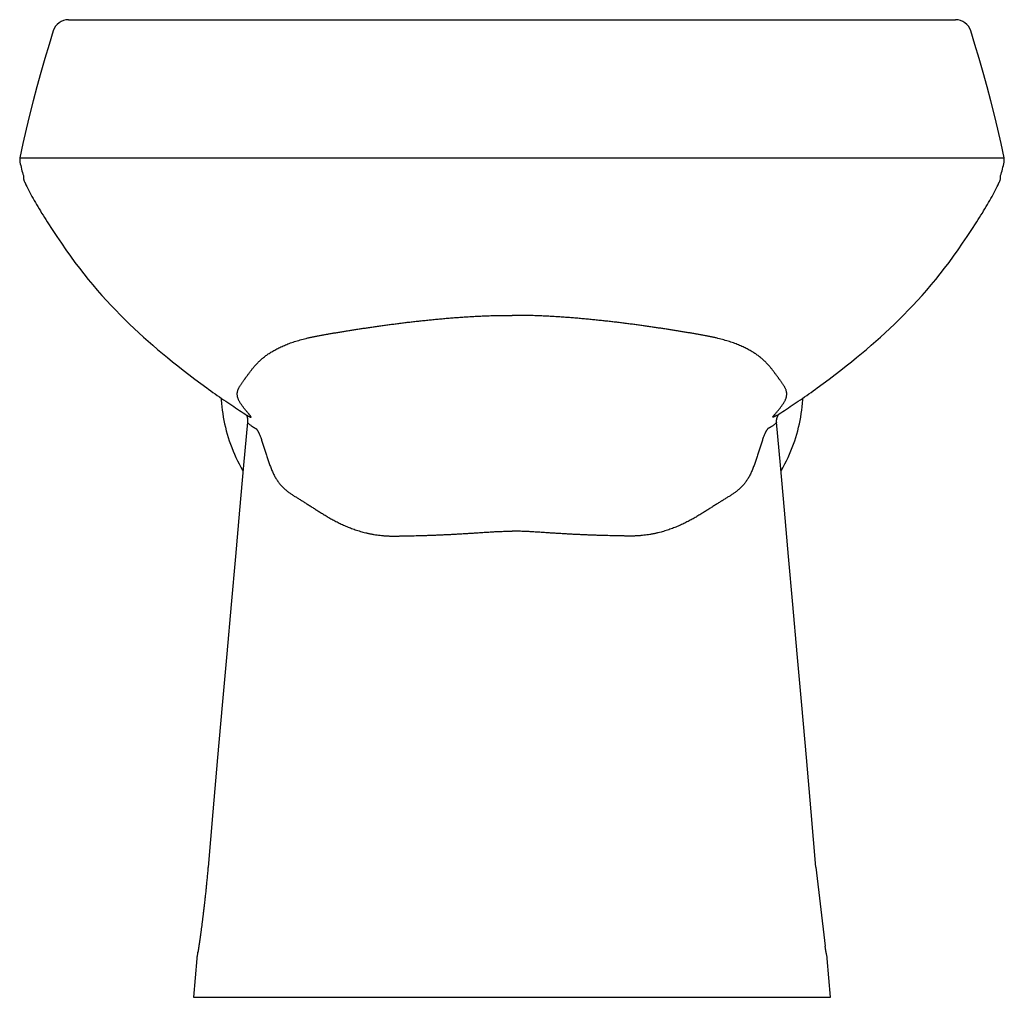
# Model space of a CAD drawing. Units: inches. Extents: x 554 to 1011, y -509 to 240.
# Drawn here: x 586 to 979, y -509 to -119 of the extents above; entities that cross this region are included whole.
import ezdxf

# ---------------------------------------------------------------- set-up
doc = ezdxf.new("R2010")
doc.units = ezdxf.units.IN
doc.header["$LTSCALE"] = 1.21
doc.header["$MEASUREMENT"] = 0
doc.layers.get('0').update_dxf_attribs({"linetype": 'CONTINUOUS'})
doc.layers.add('_SURFACE', color=7, linetype='CONTINUOUS')

msp = doc.modelspace()

# ---------------------------------------------------------------- linework, layer by layer
at = {"color": 7, "linetype": 'Continuous'}
for p, q in [((605.36, -118.7), (959.45, -118.7)), ((585.96, -173.77), (782.41, -173.77)), ((782.41, -173.77), (978.85, -173.77)), ((977.44, -181.35), (977.44, -180.93)), ((967.69, -199.74), (967.69, -199.74)), ((889.57, -296.56), (888.03, -279.39)), ((907.44, -488.69), (907.4, -488.46)), ((907.47, -488.9), (907.44, -488.69)), ((907.5, -489.11), (907.47, -488.9)), ((907.53, -489.3), (907.5, -489.11)), ((907.56, -489.49), (907.53, -489.3)), ((907.59, -489.66), (907.56, -489.49)), ((907.61, -489.82), (907.59, -489.66)), ((907.64, -489.98), (907.61, -489.82)), ((907.66, -490.13), (907.64, -489.98)), ((907.68, -490.27), (907.66, -490.13)), ((907.7, -490.4), (907.68, -490.27)), ((907.72, -490.52), (907.7, -490.4)), ((907.74, -490.64), (907.72, -490.52)), ((907.76, -490.75), (907.74, -490.64)), ((907.78, -490.85), (907.76, -490.75)), ((907.79, -490.95), (907.78, -490.85)), ((907.86, -491.32), (907.85, -491.26)), ((907.9, -491.54), (907.9, -491.53)), ((907.9, -491.54), (907.9, -491.54)), ((908.24, -493.47), (908.21, -493.47)), ((909.52, -508.89), (908.24, -493.47)), ((655.29, -508.89), (909.52, -508.89))]:
    msp.add_line(p, q, dxfattribs=at)
for p, q in [((903.73, -456.92), (907.4, -488.46)), ((657.01, -490.99), (657.02, -490.92))]:
    msp.add_line(p, q)
for points in [[(978.85, -173.77), (977.65, -168.16), (976.35, -162.45), (974.99, -156.77), (973.56, -151.09), (972.07, -145.44), (970.52, -139.8), (968.9, -134.18), (967.21, -128.58), (965.5, -123.12)], [(977.44, -180.93), (977.63, -180.36), (977.84, -179.68), (978.04, -178.99), (978.22, -178.3), (978.38, -177.61), (978.54, -176.91), (978.67, -176.21), (978.8, -175.5), (978.89, -174.92)], [(976.93, -183.57), (976.96, -183.52), (977.03, -183.37), (977.09, -183.21), (977.15, -183.04), (977.21, -182.88), (977.26, -182.72), (977.3, -182.55), (977.34, -182.38), (977.37, -182.21), (977.4, -182.04), (977.42, -181.87), (977.43, -181.69), (977.44, -181.52), (977.44, -181.35)], [(904.26, -265.67), (906.61, -263.97), (909.06, -262.14), (911.42, -260.36), (913.67, -258.62), (915.84, -256.92), (917.93, -255.23), (919.97, -253.57), (921.94, -251.93), (923.88, -250.29), (925.78, -248.65), (927.65, -247.01), (929.51, -245.35), (931.37, -243.65), (933.21, -241.93), (935.06, -240.17), (936.91, -238.37), (938.76, -236.54), (940.6, -234.65), (942.45, -232.72), (944.29, -230.74), (946.13, -228.72), (947.94, -226.67), (949.74, -224.57), (951.53, -222.41), (953.32, -220.19), (955.1, -217.92), (956.89, -215.55), (958.68, -213.1), (960.47, -210.57), (962.29, -207.93), (964.13, -205.19), (965.95, -202.4), (967.69, -199.74)], [(888.23, -276.56), (888.32, -276.5), (889.02, -276.05), (889.74, -275.59), (890.47, -275.12), (891.21, -274.64), (891.96, -274.15), (892.73, -273.64), (893.5, -273.13), (894.29, -272.61), (895.08, -272.07), (895.89, -271.53), (896.7, -270.98), (897.52, -270.42), (898.35, -269.84), (899.19, -269.26), (900.04, -268.67), (900.9, -268.07), (901.76, -267.46), (902.64, -266.84), (903.52, -266.21), (904.27, -265.67)], [(889.77, -298.81), (889.97, -298.48), (890.67, -297.26), (891.34, -296.02), (891.99, -294.75), (892.6, -293.47), (893.2, -292.16), (893.76, -290.84), (894.29, -289.5), (894.79, -288.16), (895.26, -286.81), (895.7, -285.46), (896.1, -284.1), (896.47, -282.75), (896.82, -281.39), (897.13, -280.02), (897.41, -278.65), (897.66, -277.28), (897.88, -275.91), (898.06, -274.54), (898.22, -273.18), (898.35, -271.82), (898.44, -270.47), (898.48, -269.76)], [(888.03, -279.39), (888.03, -279.36), (888.02, -279.22), (888.01, -279.07), (888.01, -278.93), (888.02, -278.8), (888.02, -278.66), (888.03, -278.53), (888.05, -278.4), (888.06, -278.27), (888.08, -278.14), (888.11, -278.02), (888.13, -277.89), (888.16, -277.77), (888.19, -277.66), (888.23, -277.54), (888.26, -277.43), (888.3, -277.32), (888.34, -277.22), (888.38, -277.11), (888.43, -277.02), (888.47, -276.92), (888.52, -276.82), (888.56, -276.73), (888.61, -276.65), (888.66, -276.56), (888.71, -276.48), (888.76, -276.4), (888.8, -276.33), (888.85, -276.26)], [(888.85, -276.26), (888.9, -276.19), (888.94, -276.13), (888.99, -276.07)], [(903.73, -456.92), (901.8, -434.83), (899.9, -413.23), (898.06, -392.24), (896.26, -371.87), (894.51, -352.12), (892.82, -332.98), (891.17, -314.46), (889.57, -296.56)]]:
    msp.add_lwpolyline(points, dxfattribs=at)
for centre, radius, start, end in [((959.45, -125.05), 6.35, 17.7256, 90), ((589.19, -174.44), 3.3, 168.1847, 188.3278), ((975.62, -174.44), 3.3, 351.6722, 11.8153), ((729.02, -22.89), 299.42, 305.8234, 306.0137), ((892.72, -279.02), 4.76, 141.8866, 143.9152), ((881.56, -273.48), 8.79, 307.6273, 316.8998), ((892.77, -279.03), 4.81, 183.4058, 185.4757), ((894.24, -494.64), 14.02, 12.5307, 12.7824)]:
    msp.add_arc(centre, radius, start, end, dxfattribs=at)
for points, knots in [([(676.58, -276.56), (676.67, -276.61), (676.81, -276.7), (676.99, -276.8), (677.12, -276.88), (677.26, -276.96), (677.41, -277.03), (677.53, -277.1), (677.63, -277.14), (677.72, -277.19), (677.82, -277.24), (677.9, -277.27), (677.96, -277.3), (678.01, -277.32), (678.06, -277.33), (678.1, -277.34), (678.14, -277.34), (678.16, -277.35), (678.19, -277.34), (678.21, -277.33), (678.22, -277.32), (678.23, -277.31), (678.24, -277.29), (678.23, -277.26), (678.23, -277.24), (678.22, -277.21), (678.2, -277.17), (678.18, -277.14), (678.15, -277.08), (678.1, -277), (678.03, -276.9), (677.95, -276.79), (677.85, -276.67), (677.74, -276.53), (677.63, -276.39), (677.5, -276.24), (677.32, -276.02), (677.07, -275.73), (676.75, -275.36), (676.42, -274.97), (676.08, -274.56), (675.73, -274.13), (675.38, -273.69), (675.03, -273.24), (674.7, -272.77), (674.37, -272.31), (674.07, -271.84), (673.78, -271.37), (673.52, -270.9), (673.29, -270.43), (673.1, -269.97), (672.94, -269.53), (672.83, -269.09), (672.76, -268.66), (672.73, -268.25), (672.74, -267.84), (672.78, -267.44), (672.86, -267.05), (672.96, -266.66), (673.1, -266.28), (673.26, -265.9), (673.45, -265.52), (673.66, -265.15), (673.88, -264.77), (674.13, -264.39), (674.39, -264), (674.66, -263.61), (674.95, -263.22), (675.24, -262.81), (675.49, -262.47), (675.7, -262.2), (675.85, -261.99), (676.01, -261.77), (676.22, -261.48), (676.49, -261.12), (676.92, -260.51), (677.48, -259.74), (678.06, -258.96), (678.56, -258.33), (678.94, -257.85), (679.34, -257.37), (679.76, -256.88), (680.19, -256.39), (680.65, -255.9), (681.12, -255.42), (681.8, -254.77), (682.7, -253.95), (683.66, -253.17), (684.49, -252.56), (685.14, -252.1), (685.83, -251.64), (686.54, -251.2), (687.29, -250.76), (688.35, -250.17), (689.46, -249.61), (690.62, -249.08), (691.54, -248.68), (692.49, -248.29), (693.48, -247.91), (694.51, -247.55), (695.58, -247.19), (696.69, -246.85), (698.23, -246.4), (699.84, -245.97), (701.28, -245.63), (702.13, -245.44), (702.79, -245.3), (703.45, -245.16), (704.13, -245.02), (704.81, -244.89), (705.51, -244.76), (706.21, -244.63), (706.93, -244.5), (707.65, -244.37), (708.25, -244.27), (708.74, -244.19), (709.24, -244.1), (709.85, -244), (710.6, -243.87), (711.35, -243.75), (712.12, -243.62), (712.88, -243.49), (713.65, -243.37), (714.43, -243.24), (715.22, -243.11), (716.01, -242.98), (716.81, -242.85), (717.89, -242.68), (719.26, -242.47), (720.92, -242.21), (722.32, -241.99), (723.46, -241.82), (724.32, -241.69), (725.19, -241.56), (726.37, -241.39), (727.86, -241.17), (729.36, -240.96), (730.57, -240.79), (731.5, -240.66), (732.43, -240.54), (733.36, -240.41), (734.31, -240.29), (735.58, -240.12), (736.86, -239.96), (738.15, -239.79), (739.13, -239.67), (740.12, -239.55), (741.45, -239.39), (743.13, -239.2), (745.16, -238.97), (747.21, -238.75), (749.29, -238.54), (751.4, -238.33), (753.52, -238.13), (755.3, -237.97), (756.73, -237.85), (757.82, -237.76), (758.9, -237.67), (760.36, -237.56), (762.19, -237.42), (764.03, -237.3), (765.51, -237.21), (766.62, -237.14), (767.74, -237.08), (768.86, -237.02), (769.98, -236.97), (771.1, -236.92), (772.22, -236.88), (773.73, -236.83), (775.61, -236.78), (777.87, -236.73), (780.14, -236.71), (781.65, -236.7), (782.41, -236.7)], [0, 0, 0, 0, 0.002348, 0.003537, 0.004735, 0.005943, 0.007162, 0.00839, 0.009008, 0.009628, 0.010827, 0.011349, 0.011816, 0.01223, 0.012591, 0.012902, 0.013166, 0.013385, 0.013566, 0.013717, 0.01385, 0.013982, 0.014128, 0.0143, 0.014503, 0.014741, 0.015015, 0.015325, 0.01567, 0.016467, 0.017399, 0.018459, 0.01964, 0.020932, 0.022329, 0.023821, 0.025403, 0.028801, 0.032469, 0.036354, 0.040409, 0.044589, 0.048854, 0.053165, 0.057488, 0.061787, 0.066032, 0.070191, 0.074238, 0.078147, 0.081899, 0.085475, 0.088872, 0.092115, 0.095244, 0.098296, 0.101305, 0.104303, 0.107316, 0.110366, 0.113469, 0.11664, 0.119886, 0.123215, 0.12663, 0.130133, 0.133723, 0.137401, 0.141164, 0.145011, 0.146965, 0.148939, 0.150933, 0.152946, 0.157031, 0.161193, 0.169754, 0.178637, 0.183201, 0.187852, 0.192589, 0.197417, 0.20234, 0.207362, 0.212489, 0.217727, 0.228558, 0.239907, 0.245794, 0.251831, 0.258026, 0.264391, 0.270932, 0.277658, 0.291696, 0.299025, 0.306571, 0.314341, 0.322342, 0.330578, 0.339055, 0.347779, 0.356756, 0.375497, 0.385271, 0.39026, 0.39532, 0.40045, 0.40565, 0.410918, 0.416253, 0.421654, 0.427115, 0.432638, 0.438221, 0.441031, 0.44385, 0.449515, 0.455227, 0.460989, 0.466801, 0.47266, 0.478565, 0.484519, 0.490522, 0.496574, 0.502674, 0.508827, 0.521296, 0.533981, 0.546883, 0.553414, 0.559998, 0.566638, 0.573333, 0.586887, 0.600658, 0.607624, 0.614643, 0.621716, 0.628844, 0.636026, 0.643261, 0.657889, 0.66528, 0.672721, 0.680212, 0.687754, 0.702983, 0.7184, 0.733998, 0.749766, 0.765694, 0.781774, 0.797995, 0.806155, 0.814348, 0.822574, 0.830829, 0.847424, 0.864122, 0.872506, 0.880912, 0.889338, 0.897783, 0.906245, 0.914722, 0.923212, 0.931715, 0.94875, 0.965817, 0.982903, 1, 1, 1, 1]), ([(888.23, -276.56), (888.14, -276.61), (888, -276.7), (887.82, -276.8), (887.69, -276.88), (887.55, -276.96), (887.4, -277.03), (887.28, -277.1), (887.19, -277.14), (887.09, -277.19), (886.99, -277.24), (886.91, -277.27), (886.85, -277.3), (886.8, -277.32), (886.75, -277.33), (886.71, -277.34), (886.68, -277.34), (886.65, -277.35), (886.62, -277.34), (886.6, -277.33), (886.59, -277.32), (886.58, -277.31), (886.58, -277.29), (886.58, -277.26), (886.58, -277.24), (886.59, -277.21), (886.61, -277.17), (886.63, -277.14), (886.66, -277.08), (886.71, -277), (886.78, -276.9), (886.86, -276.79), (886.96, -276.67), (887.07, -276.53), (887.18, -276.39), (887.31, -276.24), (887.5, -276.02), (887.74, -275.73), (888.06, -275.36), (888.39, -274.97), (888.73, -274.56), (889.08, -274.13), (889.43, -273.69), (889.78, -273.24), (890.11, -272.77), (890.44, -272.31), (890.75, -271.84), (891.03, -271.37), (891.29, -270.9), (891.52, -270.43), (891.71, -269.97), (891.87, -269.53), (891.98, -269.09), (892.05, -268.66), (892.08, -268.25), (892.07, -267.84), (892.03, -267.44), (891.95, -267.05), (891.85, -266.66), (891.71, -266.28), (891.55, -265.9), (891.36, -265.52), (891.15, -265.15), (890.93, -264.77), (890.68, -264.39), (890.42, -264), (890.15, -263.61), (889.86, -263.22), (889.57, -262.81), (889.32, -262.47), (889.11, -262.2), (888.96, -261.99), (888.8, -261.77), (888.59, -261.48), (888.32, -261.12), (887.89, -260.51), (887.33, -259.74), (886.75, -258.96), (886.25, -258.33), (885.87, -257.85), (885.47, -257.37), (885.05, -256.88), (884.62, -256.39), (884.16, -255.9), (883.69, -255.42), (883.01, -254.77), (882.11, -253.95), (881.15, -253.17), (880.32, -252.56), (879.67, -252.1), (878.98, -251.64), (878.27, -251.2), (877.52, -250.76), (876.46, -250.17), (875.35, -249.61), (874.19, -249.08), (873.27, -248.68), (872.32, -248.29), (871.33, -247.91), (870.3, -247.55), (869.23, -247.19), (868.12, -246.85), (866.58, -246.4), (864.98, -245.97), (863.53, -245.63), (862.68, -245.44), (862.02, -245.3), (861.36, -245.16), (860.68, -245.02), (860, -244.89), (859.3, -244.76), (858.6, -244.63), (857.88, -244.5), (857.16, -244.37), (856.56, -244.27), (856.07, -244.19), (855.57, -244.1), (854.96, -244), (854.21, -243.87), (853.46, -243.75), (852.7, -243.62), (851.93, -243.49), (851.16, -243.37), (850.38, -243.24), (849.59, -243.11), (848.8, -242.98), (848, -242.85), (846.92, -242.68), (845.55, -242.47), (843.89, -242.21), (842.49, -241.99), (841.35, -241.82), (840.49, -241.69), (839.62, -241.56), (838.44, -241.39), (836.95, -241.17), (835.45, -240.96), (834.24, -240.79), (833.31, -240.66), (832.38, -240.54), (831.45, -240.41), (830.5, -240.29), (829.23, -240.12), (827.95, -239.96), (826.66, -239.79), (825.68, -239.67), (824.69, -239.55), (823.36, -239.39), (821.68, -239.2), (819.65, -238.97), (817.6, -238.75), (815.52, -238.54), (813.42, -238.33), (811.29, -238.13), (809.51, -237.97), (808.08, -237.85), (806.99, -237.76), (805.91, -237.67), (804.45, -237.56), (802.62, -237.42), (800.78, -237.3), (799.3, -237.21), (798.19, -237.14), (797.07, -237.08), (795.95, -237.02), (794.83, -236.97), (793.71, -236.92), (792.59, -236.88), (791.08, -236.83), (789.2, -236.78), (786.94, -236.73), (784.67, -236.71), (783.16, -236.7), (782.41, -236.7)], [0, 0, 0, 0, 0.002348, 0.003537, 0.004735, 0.005943, 0.007162, 0.00839, 0.009008, 0.009628, 0.010827, 0.011349, 0.011816, 0.01223, 0.012591, 0.012902, 0.013166, 0.013385, 0.013566, 0.013717, 0.01385, 0.013982, 0.014128, 0.0143, 0.014503, 0.014741, 0.015015, 0.015325, 0.01567, 0.016467, 0.017399, 0.018459, 0.01964, 0.020932, 0.022329, 0.023821, 0.025403, 0.028801, 0.032469, 0.036354, 0.040409, 0.044589, 0.048854, 0.053165, 0.057488, 0.061787, 0.066032, 0.070191, 0.074238, 0.078147, 0.081899, 0.085475, 0.088872, 0.092115, 0.095244, 0.098296, 0.101305, 0.104303, 0.107316, 0.110366, 0.113469, 0.11664, 0.119886, 0.123215, 0.12663, 0.130133, 0.133723, 0.137401, 0.141164, 0.145011, 0.146965, 0.148939, 0.150933, 0.152946, 0.157031, 0.161193, 0.169754, 0.178637, 0.183201, 0.187852, 0.192589, 0.197417, 0.20234, 0.207362, 0.212489, 0.217727, 0.228558, 0.239907, 0.245794, 0.251831, 0.258026, 0.264391, 0.270932, 0.277658, 0.291696, 0.299025, 0.306571, 0.314341, 0.322342, 0.330578, 0.339055, 0.347779, 0.356756, 0.375497, 0.385271, 0.39026, 0.39532, 0.40045, 0.40565, 0.410918, 0.416253, 0.421654, 0.427115, 0.432638, 0.438221, 0.441031, 0.44385, 0.449515, 0.455227, 0.460989, 0.466801, 0.47266, 0.478565, 0.484519, 0.490522, 0.496574, 0.502674, 0.508827, 0.521296, 0.533981, 0.546883, 0.553414, 0.559998, 0.566638, 0.573333, 0.586887, 0.600658, 0.607624, 0.614643, 0.621716, 0.628844, 0.636026, 0.643261, 0.657889, 0.66528, 0.672721, 0.680212, 0.687754, 0.702983, 0.7184, 0.733998, 0.749766, 0.765694, 0.781774, 0.797995, 0.806155, 0.814348, 0.822574, 0.830829, 0.847424, 0.864122, 0.872506, 0.880912, 0.889338, 0.897783, 0.906245, 0.914722, 0.923212, 0.931715, 0.94875, 0.965817, 0.982903, 1, 1, 1, 1]), ([(677.88, -280.44), (678.02, -280.55), (678.3, -280.76), (678.66, -281.01), (678.93, -281.18), (679.08, -281.27), (679.2, -281.34), (679.32, -281.41), (679.45, -281.48), (679.55, -281.54), (679.64, -281.59), (679.7, -281.62), (679.76, -281.65), (679.82, -281.68), (679.86, -281.7), (679.89, -281.72), (679.93, -281.74), (679.96, -281.75), (679.99, -281.77), (680.02, -281.79), (680.06, -281.81), (680.1, -281.84), (680.16, -281.87), (680.22, -281.93), (680.29, -281.98), (680.35, -282.05), (680.42, -282.11), (680.5, -282.21), (680.61, -282.35), (680.74, -282.53), (680.87, -282.73), (680.99, -282.94), (681.12, -283.17), (681.24, -283.42), (681.37, -283.68), (681.54, -284.06), (681.75, -284.56), (681.99, -285.19), (682.24, -285.87), (682.48, -286.58), (682.73, -287.32), (682.97, -288.08), (683.31, -289.14), (683.73, -290.5), (684.25, -292.15), (684.79, -293.81), (685.26, -295.19), (685.65, -296.28), (685.95, -297.08), (686.26, -297.86), (686.58, -298.63), (686.91, -299.38), (687.25, -300.1), (687.61, -300.79), (687.97, -301.45), (688.35, -302.08), (688.75, -302.68), (689.15, -303.25), (689.57, -303.8), (690, -304.31), (690.44, -304.81), (690.9, -305.28), (691.36, -305.73), (691.84, -306.16), (692.33, -306.57), (692.83, -306.97), (693.51, -307.48), (694.4, -308.1), (695.5, -308.82), (696.44, -309.4), (697.21, -309.87), (697.8, -310.23), (698.3, -310.54), (698.7, -310.78), (699.11, -311.04), (699.63, -311.36), (700.26, -311.75), (700.89, -312.16), (701.76, -312.71), (702.87, -313.43), (703.99, -314.15), (704.91, -314.74), (705.62, -315.18), (706.34, -315.63), (707.07, -316.07), (707.81, -316.52), (708.57, -316.97), (709.34, -317.42), (710.39, -318.01), (711.74, -318.75), (713.13, -319.46), (714.28, -320.01), (715.16, -320.42), (716.06, -320.81), (716.98, -321.2), (717.92, -321.57), (718.87, -321.93), (719.85, -322.28), (720.86, -322.61), (721.88, -322.92), (722.93, -323.22), (723.82, -323.45), (724.54, -323.62), (725.09, -323.74), (725.65, -323.86), (726.22, -323.97), (726.79, -324.07), (727.56, -324.2), (728.55, -324.35), (729.75, -324.51), (730.77, -324.61), (731.6, -324.68), (732.24, -324.72), (732.88, -324.75), (733.53, -324.78), (734.18, -324.8), (734.85, -324.81), (735.4, -324.81), (735.85, -324.8), (736.31, -324.79), (736.77, -324.79), (737.22, -324.78), (737.69, -324.77), (738.27, -324.75), (738.98, -324.74), (739.69, -324.73), (740.41, -324.71), (741.13, -324.7), (742.11, -324.68), (743.87, -324.64), (745.91, -324.59), (747.71, -324.53), (748.77, -324.5), (749.57, -324.47), (750.38, -324.45), (751.47, -324.41), (752.85, -324.35), (754.54, -324.28), (756.25, -324.2), (757.98, -324.11), (759.75, -324.02), (761.53, -323.92), (763.35, -323.81), (764.87, -323.71), (766.1, -323.64), (767.03, -323.58), (767.97, -323.52), (768.91, -323.46), (769.86, -323.39), (770.8, -323.33), (771.76, -323.27), (772.71, -323.21), (773.67, -323.15), (774.64, -323.09), (775.6, -323.04), (776.89, -322.98), (778.19, -322.93), (779.48, -322.89), (780.78, -322.87), (781.76, -322.86), (782.41, -322.86)], [0, 0, 0, 0, 0.004115, 0.00838, 0.010564, 0.01167, 0.012783, 0.013905, 0.015035, 0.016174, 0.016747, 0.017322, 0.017899, 0.018478, 0.018768, 0.019059, 0.01935, 0.019642, 0.019937, 0.020237, 0.020542, 0.020853, 0.021493, 0.022158, 0.022849, 0.023568, 0.024315, 0.025092, 0.026732, 0.028491, 0.030367, 0.032359, 0.034462, 0.036674, 0.03899, 0.041405, 0.046514, 0.051962, 0.05771, 0.06372, 0.069957, 0.076386, 0.082976, 0.096526, 0.11039, 0.124382, 0.138332, 0.14524, 0.15208, 0.158831, 0.165474, 0.171991, 0.178364, 0.184574, 0.190608, 0.196474, 0.202189, 0.207769, 0.213231, 0.218594, 0.223873, 0.229086, 0.234248, 0.239376, 0.244483, 0.249584, 0.254691, 0.264972, 0.275413, 0.286086, 0.29153, 0.297055, 0.302669, 0.305512, 0.308379, 0.314191, 0.320104, 0.326119, 0.332232, 0.344746, 0.357634, 0.364214, 0.370883, 0.37764, 0.384485, 0.391416, 0.398436, 0.405544, 0.41274, 0.427398, 0.442417, 0.450067, 0.457814, 0.465661, 0.473612, 0.481671, 0.489844, 0.498135, 0.50655, 0.515096, 0.523778, 0.532605, 0.537075, 0.541584, 0.546134, 0.550724, 0.555357, 0.560034, 0.569523, 0.579201, 0.58908, 0.594097, 0.599168, 0.604294, 0.609476, 0.614715, 0.620013, 0.625371, 0.628073, 0.630789, 0.636264, 0.639021, 0.641791, 0.647368, 0.652997, 0.65868, 0.664415, 0.670204, 0.676047, 0.687899, 0.71227, 0.724795, 0.731143, 0.737549, 0.744012, 0.750531, 0.763742, 0.777179, 0.790841, 0.804722, 0.818817, 0.833118, 0.847615, 0.862297, 0.869703, 0.87715, 0.884637, 0.89216, 0.899718, 0.907309, 0.91493, 0.922579, 0.930252, 0.937948, 0.945663, 0.953395, 0.968899, 0.976666, 0.98444, 1, 1, 1, 1]), ([(886.93, -280.44), (886.8, -280.55), (886.51, -280.76), (886.15, -281.01), (885.88, -281.18), (885.73, -281.27), (885.61, -281.34), (885.49, -281.41), (885.36, -281.48), (885.26, -281.54), (885.18, -281.59), (885.11, -281.62), (885.05, -281.65), (884.99, -281.68), (884.95, -281.7), (884.92, -281.72), (884.88, -281.74), (884.85, -281.75), (884.82, -281.77), (884.79, -281.79), (884.75, -281.81), (884.71, -281.84), (884.65, -281.87), (884.59, -281.93), (884.52, -281.98), (884.46, -282.05), (884.39, -282.11), (884.31, -282.21), (884.2, -282.35), (884.07, -282.53), (883.94, -282.73), (883.82, -282.94), (883.69, -283.17), (883.57, -283.42), (883.44, -283.68), (883.27, -284.06), (883.07, -284.56), (882.82, -285.19), (882.57, -285.87), (882.33, -286.58), (882.08, -287.32), (881.84, -288.08), (881.5, -289.14), (881.08, -290.5), (880.56, -292.15), (880.02, -293.81), (879.55, -295.19), (879.16, -296.28), (878.86, -297.08), (878.55, -297.86), (878.23, -298.63), (877.9, -299.38), (877.56, -300.1), (877.2, -300.79), (876.84, -301.45), (876.46, -302.08), (876.06, -302.68), (875.66, -303.25), (875.24, -303.8), (874.81, -304.31), (874.37, -304.81), (873.91, -305.28), (873.45, -305.73), (872.97, -306.16), (872.48, -306.57), (871.98, -306.97), (871.3, -307.48), (870.41, -308.1), (869.31, -308.82), (868.37, -309.4), (867.6, -309.87), (867.01, -310.23), (866.51, -310.54), (866.11, -310.78), (865.7, -311.04), (865.18, -311.36), (864.55, -311.75), (863.92, -312.16), (863.05, -312.71), (861.95, -313.43), (860.82, -314.15), (859.9, -314.74), (859.19, -315.18), (858.47, -315.63), (857.74, -316.07), (857, -316.52), (856.24, -316.97), (855.47, -317.42), (854.42, -318.01), (853.07, -318.75), (851.68, -319.46), (850.53, -320.01), (849.65, -320.42), (848.75, -320.81), (847.83, -321.2), (846.89, -321.57), (845.94, -321.93), (844.96, -322.28), (843.95, -322.61), (842.93, -322.92), (841.88, -323.22), (840.99, -323.45), (840.27, -323.62), (839.72, -323.74), (839.16, -323.86), (838.59, -323.97), (838.02, -324.07), (837.25, -324.2), (836.27, -324.35), (835.06, -324.51), (834.04, -324.61), (833.21, -324.68), (832.58, -324.72), (831.93, -324.75), (831.28, -324.78), (830.63, -324.8), (829.96, -324.81), (829.41, -324.81), (828.96, -324.8), (828.5, -324.79), (828.04, -324.79), (827.59, -324.78), (827.12, -324.77), (826.54, -324.75), (825.83, -324.74), (825.12, -324.73), (824.4, -324.71), (823.68, -324.7), (822.7, -324.68), (820.94, -324.64), (818.91, -324.59), (817.1, -324.53), (816.04, -324.5), (815.24, -324.47), (814.43, -324.45), (813.34, -324.41), (811.96, -324.35), (810.27, -324.28), (808.56, -324.2), (806.83, -324.11), (805.06, -324.02), (803.28, -323.92), (801.46, -323.81), (799.94, -323.71), (798.71, -323.64), (797.78, -323.58), (796.84, -323.52), (795.9, -323.46), (794.95, -323.39), (794.01, -323.33), (793.05, -323.27), (792.1, -323.21), (791.14, -323.15), (790.17, -323.09), (789.21, -323.04), (787.92, -322.98), (786.62, -322.93), (785.33, -322.89), (784.03, -322.87), (783.06, -322.86), (782.41, -322.86)], [0, 0, 0, 0, 0.004115, 0.00838, 0.010564, 0.01167, 0.012783, 0.013905, 0.015035, 0.016174, 0.016747, 0.017322, 0.017899, 0.018478, 0.018768, 0.019059, 0.01935, 0.019642, 0.019937, 0.020237, 0.020542, 0.020853, 0.021493, 0.022158, 0.022849, 0.023568, 0.024315, 0.025092, 0.026732, 0.028491, 0.030367, 0.032359, 0.034462, 0.036674, 0.03899, 0.041405, 0.046514, 0.051962, 0.05771, 0.06372, 0.069957, 0.076386, 0.082976, 0.096526, 0.11039, 0.124382, 0.138332, 0.14524, 0.15208, 0.158831, 0.165474, 0.171991, 0.178364, 0.184574, 0.190608, 0.196474, 0.202189, 0.207769, 0.213231, 0.218594, 0.223873, 0.229086, 0.234248, 0.239376, 0.244483, 0.249584, 0.254691, 0.264972, 0.275413, 0.286086, 0.29153, 0.297055, 0.302669, 0.305512, 0.308379, 0.314191, 0.320104, 0.326119, 0.332232, 0.344746, 0.357634, 0.364214, 0.370883, 0.37764, 0.384485, 0.391416, 0.398436, 0.405544, 0.41274, 0.427398, 0.442417, 0.450067, 0.457814, 0.465661, 0.473612, 0.481671, 0.489844, 0.498135, 0.50655, 0.515096, 0.523778, 0.532605, 0.537075, 0.541584, 0.546134, 0.550724, 0.555357, 0.560034, 0.569523, 0.579201, 0.58908, 0.594097, 0.599168, 0.604294, 0.609476, 0.614715, 0.620013, 0.625371, 0.628073, 0.630789, 0.636264, 0.639021, 0.641791, 0.647368, 0.652997, 0.65868, 0.664415, 0.670204, 0.676047, 0.687899, 0.71227, 0.724795, 0.731143, 0.737549, 0.744012, 0.750531, 0.763742, 0.777179, 0.790841, 0.804722, 0.818817, 0.833118, 0.847615, 0.862297, 0.869703, 0.87715, 0.884637, 0.89216, 0.899718, 0.907309, 0.91493, 0.922579, 0.930252, 0.937948, 0.945663, 0.953395, 0.968899, 0.976666, 0.98444, 1, 1, 1, 1]), ([(888.03, -279.39), (888.03, -279.39), (888.03, -279.4), (888.03, -279.41), (888.03, -279.42), (888.02, -279.43), (888, -279.46), (887.99, -279.48), (887.98, -279.49)], [0, 0, 0, 0, 0.065927, 0.146436, 0.243412, 0.357905, 0.641553, 1, 1, 1, 1])]:
    msp.add_open_spline(points, degree=3, knots=knots, dxfattribs=at)
at = {"layer": '_SURFACE', "color": 7, "linetype": 'Continuous'}
for p, q in [((611.18, -118.7), (630.57, -118.7)), ((587.37, -180.93), (587.37, -181.35)), ((597.12, -199.74), (597.12, -199.74)), ((661.11, -456.93), (661.08, -456.92)), ((661.11, -456.93), (661.11, -456.92)), ((657.04, -490.82), (657.02, -490.92)), ((657.06, -490.71), (657.04, -490.82)), ((657.08, -490.58), (657.06, -490.71)), ((657.1, -490.45), (657.08, -490.58)), ((657.12, -490.31), (657.1, -490.45)), ((657.14, -490.16), (657.12, -490.31)), ((657.17, -490.01), (657.14, -490.16)), ((657.2, -489.84), (657.17, -490.01)), ((657.22, -489.66), (657.2, -489.84)), ((657.25, -489.47), (657.22, -489.66)), ((657.28, -489.27), (657.25, -489.47)), ((657.32, -489.06), (657.28, -489.27)), ((657.35, -488.85), (657.32, -489.06)), ((657.39, -488.62), (657.35, -488.85)), ((656.57, -493.47), (655.29, -508.89)), ((656.93, -491.31), (656.87, -491.55))]:
    msp.add_line(p, q, dxfattribs=at)
for points in [[(599.31, -123.12), (597.6, -128.58), (595.91, -134.18), (594.29, -139.8), (592.74, -145.44), (591.25, -151.09), (589.82, -156.77), (588.46, -162.45), (587.17, -168.16), (585.96, -173.77)], [(585.92, -174.92), (586.01, -175.5), (586.14, -176.21), (586.28, -176.91), (586.43, -177.61), (586.59, -178.3), (586.77, -178.99), (586.97, -179.68), (587.18, -180.36), (587.37, -180.93)], [(587.37, -181.35), (587.37, -181.51), (587.38, -181.68), (587.39, -181.86), (587.41, -182.03), (587.44, -182.2), (587.47, -182.37), (587.51, -182.54), (587.55, -182.71), (587.6, -182.87), (587.65, -183.04), (587.71, -183.2), (587.78, -183.36), (587.85, -183.51), (587.88, -183.57)], [(587.88, -183.57), (588.02, -183.86), (588.38, -184.6), (588.75, -185.34), (589.14, -186.09), (589.53, -186.86), (589.94, -187.63), (590.36, -188.42), (590.79, -189.21), (591.24, -190.01), (591.69, -190.82), (592.16, -191.64), (592.63, -192.47), (593.12, -193.31), (593.63, -194.15), (594.14, -195), (594.66, -195.86), (595.2, -196.73), (595.75, -197.6), (596.3, -198.48), (596.88, -199.36), (597.12, -199.74)], [(967.69, -199.74), (967.93, -199.36), (968.51, -198.48), (969.07, -197.6), (969.61, -196.73), (970.15, -195.86), (970.67, -195), (971.19, -194.15), (971.69, -193.31), (972.18, -192.47), (972.65, -191.64), (973.12, -190.82), (973.57, -190.01), (974.02, -189.21), (974.45, -188.42), (974.87, -187.63), (975.28, -186.86), (975.67, -186.09), (976.06, -185.34), (976.43, -184.6), (976.79, -183.86), (976.93, -183.57)], [(597.12, -199.74), (598.86, -202.4), (600.69, -205.19), (602.52, -207.93), (604.34, -210.57), (606.13, -213.1), (607.92, -215.55), (609.71, -217.92), (611.49, -220.19), (613.28, -222.41), (615.07, -224.57), (616.87, -226.67), (618.68, -228.72), (620.52, -230.74), (622.36, -232.72), (624.21, -234.65), (626.05, -236.54), (627.9, -238.37), (629.75, -240.17), (631.6, -241.93), (633.44, -243.65), (635.3, -245.35), (637.16, -247.01), (639.03, -248.65), (640.93, -250.29), (642.87, -251.93), (644.84, -253.57), (646.88, -255.23), (648.98, -256.92), (651.14, -258.62), (653.39, -260.36), (655.75, -262.14), (658.2, -263.97), (660.55, -265.67)], [(660.54, -265.67), (661.29, -266.21), (662.17, -266.84), (663.05, -267.46), (663.91, -268.07), (664.77, -268.67), (665.62, -269.26), (666.46, -269.84), (667.29, -270.42), (668.11, -270.98), (668.92, -271.53), (669.73, -272.07), (670.52, -272.61), (671.31, -273.13), (672.08, -273.64), (672.85, -274.15), (673.6, -274.64), (674.34, -275.12), (675.07, -275.59), (675.79, -276.05), (676.49, -276.5), (676.58, -276.56)], [(666.33, -269.76), (666.37, -270.48), (666.47, -271.84), (666.59, -273.19), (666.75, -274.56), (666.94, -275.93), (667.16, -277.3), (667.41, -278.67), (667.69, -280.04), (668, -281.4), (668.34, -282.76), (668.71, -284.12), (669.12, -285.47), (669.55, -286.82), (670.02, -288.17), (670.52, -289.51), (671.05, -290.85), (671.62, -292.17), (672.21, -293.48), (672.83, -294.76), (673.48, -296.02), (674.15, -297.27), (674.84, -298.48), (675.04, -298.81)], [(676.78, -279.37), (675.24, -296.56), (673.64, -314.46), (671.99, -332.98), (670.3, -352.12), (668.55, -371.87), (666.75, -392.24), (664.91, -413.23), (663.01, -434.83), (661.08, -456.92)], [(661.08, -456.92), (661.04, -457.38), (660.99, -457.97), (660.94, -458.55), (660.88, -459.13), (660.83, -459.7), (660.78, -460.26), (660.73, -460.81), (660.68, -461.35), (660.63, -461.89), (660.57, -462.42), (660.52, -462.94), (660.47, -463.46), (660.42, -463.96), (660.37, -464.46), (660.32, -464.96), (660.27, -465.44), (660.22, -465.92), (660.17, -466.39), (660.13, -466.85), (660.08, -467.31), (660.03, -467.76), (659.98, -468.2), (659.93, -468.64), (659.89, -469.07), (659.84, -469.49), (659.8, -469.91), (659.75, -470.32), (659.71, -470.73), (659.66, -471.12), (659.62, -471.52), (659.57, -471.9), (659.53, -472.28), (659.49, -472.66), (659.44, -473.03), (659.4, -473.39), (659.36, -473.75), (659.32, -474.1), (659.28, -474.45), (659.23, -474.79), (659.19, -475.13), (659.15, -475.46), (659.11, -475.79), (659.07, -476.12), (659.04, -476.43), (659, -476.75), (658.96, -477.06), (658.92, -477.37), (658.88, -477.67), (658.85, -477.97), (658.81, -478.26), (658.77, -478.55), (658.74, -478.83), (658.7, -479.11), (658.66, -479.39), (658.63, -479.66), (658.59, -479.93), (658.56, -480.2), (658.53, -480.46), (658.49, -480.71), (658.46, -480.97), (658.43, -481.22), (658.39, -481.46), (658.36, -481.71), (658.33, -481.95), (658.3, -482.18), (658.27, -482.41), (658.24, -482.64), (658.21, -482.87), (658.18, -483.09), (658.15, -483.31), (658.12, -483.52), (658.09, -483.74), (658.06, -483.94), (658.03, -484.15), (658, -484.35), (657.97, -484.55), (657.95, -484.75), (657.92, -484.94), (657.89, -485.13), (657.87, -485.31), (657.84, -485.5), (657.82, -485.67), (657.79, -485.85), (657.77, -486.02), (657.74, -486.19), (657.72, -486.36), (657.69, -486.52), (657.67, -486.68), (657.65, -486.84), (657.63, -487), (657.6, -487.15), (657.58, -487.3), (657.56, -487.44), (657.54, -487.58), (657.52, -487.72), (657.5, -487.86), (657.48, -487.99), (657.46, -488.12), (657.44, -488.25), (657.42, -488.37), (657.4, -488.5), (657.39, -488.62)], [(657.01, -490.99), (656.99, -491.07), (656.93, -491.31)], [(907.91, -491.43), (907.86, -491.23), (907.81, -491.03), (907.8, -490.99)], [(656.87, -491.55), (656.82, -491.8), (656.77, -492.04), (656.72, -492.29), (656.68, -492.55), (656.65, -492.8), (656.61, -493.06), (656.59, -493.33), (656.57, -493.47)], [(908.24, -493.47), (908.23, -493.38), (908.21, -493.15), (908.18, -492.93), (908.15, -492.71), (908.12, -492.49), (908.08, -492.27), (908.05, -492.06), (908, -491.85), (907.96, -491.64), (907.91, -491.43)]]:
    msp.add_lwpolyline(points, dxfattribs=at)
for centre, radius, start, end in [((605.36, -125.05), 6.35, 90, 162.2744), ((835.79, -22.89), 299.42, 233.9863, 234.1766), ((672.56, -278.72), 4.43, 25.6305, 28.2072), ((683.25, -273.48), 8.79, 223.1002, 232.3727)]:
    msp.add_arc(centre, radius, start, end, dxfattribs=at)
for points, knots in [([(676.99, -279.21), (677, -279.11), (677.01, -278.9), (677.01, -278.58), (676.98, -278.27), (676.92, -277.86), (676.8, -277.37), (676.65, -276.99), (676.56, -276.8)], [0, 0, 0, 0, 0.12723, 0.253852, 0.379759, 0.505029, 0.753603, 1, 1, 1, 1]), ([(676.78, -279.39), (676.78, -279.39), (676.78, -279.4), (676.78, -279.41), (676.78, -279.42), (676.79, -279.43), (676.81, -279.46), (676.82, -279.48), (676.83, -279.49)], [0, 0, 0, 0, 0.065927, 0.146436, 0.243412, 0.357905, 0.641553, 1, 1, 1, 1])]:
    msp.add_open_spline(points, degree=3, knots=knots, dxfattribs=at)

doc.saveas('drawing.dxf')
